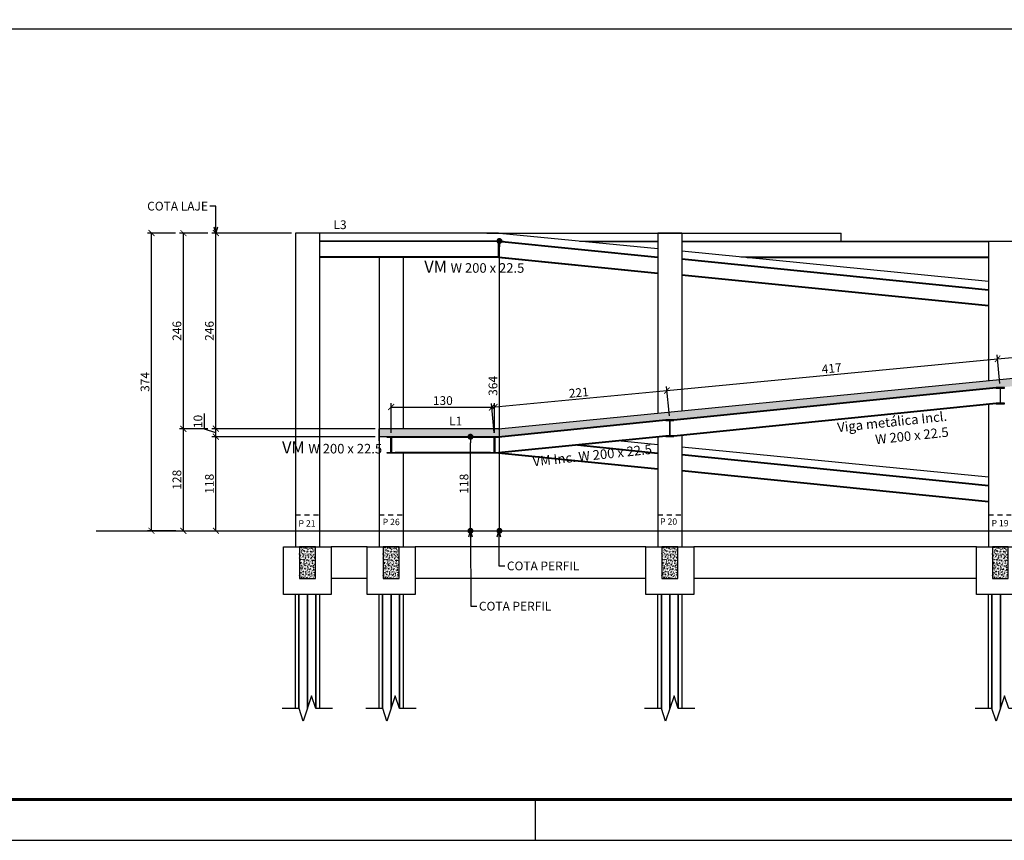
# Model space of a CAD drawing. Units: inches. Extents: x 228 to 1632, y 202 to 546.
# Drawn here: x 530 to 555, y 404 to 425 of the extents above; entities that cross this region are included whole.
import ezdxf

# ---------------------------------------------------------------- set-up
doc = ezdxf.new("R2010")
doc.units = ezdxf.units.IN
doc.header["$MEASUREMENT"] = 0
doc.linetypes.add('HIDDEN2', pattern=[0.1875, 0.125, -0.0625])
for name, color, linetype in [('_BLOCO', 2, 'Continuous'), ('_COTA', 2, 'Continuous'), ('_laje 1', 1, 'Continuous'), ('_laje 2', 252, 'Continuous'), ('_laje 3', 252, 'Continuous'), ('_LANCE 2', 2, 'Continuous'), ('_PERF HAC', 1, 'Continuous'), ('_PERFIL CORTE', 3, 'Continuous'), ('_PERFIL PROJ', 252, 'HIDDEN2'), ('_PERFIL PROJ 2', 2, 'Continuous'), ('_PERFIL VISTA', 1, 'Continuous'), ('_PILAR', 4, 'Continuous'), ('_VIGA FUNDA', 3, 'Continuous'), ('estaca', 1, 'Continuous'), ('fino', 8, 'Continuous'), ('FUN_CARIMBO', 1, 'Continuous'), ('L_HACH', 1, 'Continuous'), ('paredes', 3, 'Continuous'), ('TEXTO', 2, 'Continuous'), ('TEXTO 1', 3, 'Continuous')]:
    doc.layers.add(name, color=color, linetype=linetype)
doc.styles.add('ARIAL', font='arial.ttf', dxfattribs={"height": 0.06})
doc.styles.add('GRIFA', font='trebuc.ttf')
doc.styles.get("Standard").update_dxf_attribs({"font": 'arial.ttf'})
doc.dimstyles.new('COTA 50', dxfattribs={"dimtxt": 0.22, "dimasz": 0.15, "dimexe": 0.1, "dimexo": 0.1, "dimgap": 0.05, "dimtad": 1, "dimdec": 0, "dimlfac": 50, "dimzin": 4, "dimdsep": 46, "dimtxsty": 'Standard', "dimblk": 'ARCHTICK', "dimcen": 0.5, "dimclrd": 1, "dimclre": 252, "dimclrt": 2, "dimadec": 1, "dimazin": 0, "dimtfac": 1, "dimtdec": 0, "dimtmove": 0, "dimatfit": 3, "dimldrblk": 'OPEN30', "dimfxl": 1, "dimtolj": 1, "dimarcsym": 0})
doc.dimstyles.new('CTPFIL 50', dxfattribs={"dimtxt": 0.22, "dimasz": 0.15, "dimexe": 0.1, "dimexo": 0.1, "dimgap": 0.05, "dimtad": 1, "dimdec": 0, "dimlfac": 50, "dimzin": 12, "dimdsep": 46, "dimtxsty": 'GRIFA', "dimblk": 'DOT', "dimcen": 0.5, "dimclrd": 1, "dimclre": 252, "dimclrt": 3, "dimadec": 1, "dimazin": 0, "dimtfac": 1, "dimtdec": 0, "dimtmove": 0, "dimatfit": 3, "dimldrblk": 'OPEN30', "dimfxl": 1, "dimtolj": 1, "dimarcsym": 0})

# ---------------------------------------------------------------- blocks, each defined once
blk = doc.blocks.new('PERF')
at = {"layer": '_PERF HAC'}
blk.add_hatch(color=256, dxfattribs=at).paths.add_polyline_path([(-0.051, 0), (-0.051, -0.008), (-0.0136, -0.008, -0.4142136), (-0.0031, -0.0185), (-0.0031, -0.1875, -0.4142136), (-0.0136, -0.198), (-0.051, -0.198), (-0.051, -0.206), (0.051, -0.206), (0.051, -0.198), (0.0136, -0.198, -0.4142136), (0.0031, -0.1875), (0.0031, -0.0185, -0.4142136), (0.0136, -0.008), (0.051, -0.008), (0.051, 0)])
at = {"layer": '_PERFIL CORTE'}
blk.add_lwpolyline([(-0.051, 0), (-0.051, -0.008), (-0.0136, -0.008, -0.4142136), (-0.0031, -0.0185), (-0.0031, -0.1875, -0.4142136), (-0.0136, -0.198), (-0.051, -0.198), (-0.051, -0.206), (0.051, -0.206), (0.051, -0.198), (0.0136, -0.198, -0.4142136), (0.0031, -0.1875), (0.0031, -0.0185, -0.4142136), (0.0136, -0.008), (0.051, -0.008), (0.051, 0)], format="xyb", close=True, dxfattribs=at)
blk = doc.blocks.new('_ARCHTICK')
at = {"color": 0, "linetype": 'ByBlock', "const_width": 0.15}
blk.add_lwpolyline([(-0.5, -0.5), (0.5, 0.5)], dxfattribs=at)
blk = doc.blocks.new('*D69')
at = {"layer": '_PERF HAC', "color": 252, "lineweight": -2, "transparency": 16777216}
for p, q in [((539.266, 414.144), (535.166, 414.144)), ((535.088, 411.782), (535.366, 411.782))]:
    blk.add_line(p, q, dxfattribs=at)
at = {"layer": '_PERF HAC', "color": 1, "lineweight": -2, "transparency": 16777216}
blk.add_line((535.266, 411.782), (535.266, 414.144), dxfattribs=at)
at = {"layer": 'DEFPOINTS', "color": 0, "transparency": 16777216}
for p in [(535.266, 414.144), (539.366, 414.144), (534.988, 411.782)]:
    blk.add_point(p, dxfattribs=at)
at = {"layer": '_PERF HAC', "color": 1, "lineweight": -2, "transparency": 16777216, "xscale": 0.15, "yscale": 0.15, "zscale": 0.15}
for p, rotation in [((535.266, 414.144), 90), ((535.266, 411.782), 270)]:
    blk.add_blockref('_ARCHTICK', p, dxfattribs=dict(at, rotation=rotation))
at = {"layer": '_PERF HAC', "color": 2, "transparency": 16777216, "insert": (535.103, 412.963), "char_height": 0.22, "attachment_point": 5, "rotation": 90}
blk.add_mtext('\\A1;118', dxfattribs=at)
blk = doc.blocks.new('_Open30')
at = {"color": 0, "linetype": 'ByBlock', "lineweight": -2}
for p, q in [((-1, 0.27), (0, 0)), ((0, 0), (-1, -0.27)), ((0, 0), (-1, 0))]:
    blk.add_line(p, q, dxfattribs=at)
blk = doc.blocks.new('*D70')
at = {"layer": '_PERF HAC', "color": 1, "lineweight": -2, "transparency": 16777216}
for p, q in [((534.978, 414.33), (534.978, 414.723)), ((535.266, 414.244), (534.978, 414.33)), ((535.266, 414.144), (535.266, 414.344))]:
    blk.add_line(p, q, dxfattribs=at)
at = {"layer": '_PERF HAC', "color": 252, "lineweight": -2, "transparency": 16777216}
for p, q in [((539.266, 414.344), (535.166, 414.344)), ((539.266, 414.144), (535.166, 414.144))]:
    blk.add_line(p, q, dxfattribs=at)
at = {"layer": 'DEFPOINTS', "color": 0, "transparency": 16777216}
for p in [(535.266, 414.344), (539.366, 414.344), (539.366, 414.144)]:
    blk.add_point(p, dxfattribs=at)
at = {"layer": '_PERF HAC', "color": 1, "lineweight": -2, "transparency": 16777216, "xscale": 0.15, "yscale": 0.15, "zscale": 0.15}
for p, rotation in [((535.266, 414.344), 90), ((535.266, 414.144), 270)]:
    blk.add_blockref('_ARCHTICK', p, dxfattribs=dict(at, rotation=rotation))
at = {"layer": '_PERF HAC', "color": 2, "transparency": 16777216, "insert": (534.816, 414.527), "char_height": 0.22, "attachment_point": 5, "rotation": 90}
blk.add_mtext('\\A1;10', dxfattribs=at)
blk = doc.blocks.new('*D71')
at = {"layer": '_PERF HAC', "color": 252, "lineweight": -2, "transparency": 16777216}
for p, q in [((537.165, 419.258), (535.166, 419.258)), ((539.266, 414.344), (535.166, 414.344))]:
    blk.add_line(p, q, dxfattribs=at)
at = {"layer": '_PERF HAC', "color": 1, "lineweight": -2, "transparency": 16777216}
blk.add_line((535.266, 414.344), (535.266, 419.258), dxfattribs=at)
at = {"layer": 'DEFPOINTS', "color": 0, "transparency": 16777216}
for p in [(535.266, 419.258), (537.265, 419.258), (539.366, 414.344)]:
    blk.add_point(p, dxfattribs=at)
at = {"layer": '_PERF HAC', "color": 1, "lineweight": -2, "transparency": 16777216, "xscale": 0.15, "yscale": 0.15, "zscale": 0.15}
for p, rotation in [((535.266, 419.258), 90), ((535.266, 414.344), 270)]:
    blk.add_blockref('_ARCHTICK', p, dxfattribs=dict(at, rotation=rotation))
at = {"layer": '_PERF HAC', "color": 2, "transparency": 16777216, "insert": (535.103, 416.801), "char_height": 0.22, "attachment_point": 5, "rotation": 90}
blk.add_mtext('\\A1;246', dxfattribs=at)
blk = doc.blocks.new('*D72')
at = {"layer": '_PERF HAC', "color": 252, "lineweight": -2, "transparency": 16777216}
for p, q in [((535.066, 414.344), (534.349, 414.344)), ((534.464, 411.782), (534.549, 411.782))]:
    blk.add_line(p, q, dxfattribs=at)
at = {"layer": '_PERF HAC', "color": 1, "lineweight": -2, "transparency": 16777216}
blk.add_line((534.449, 411.782), (534.449, 414.344), dxfattribs=at)
at = {"layer": 'DEFPOINTS', "color": 0, "transparency": 16777216}
for p in [(534.449, 414.344), (535.166, 414.344), (534.364, 411.782)]:
    blk.add_point(p, dxfattribs=at)
at = {"layer": '_PERF HAC', "color": 1, "lineweight": -2, "transparency": 16777216, "xscale": 0.15, "yscale": 0.15, "zscale": 0.15}
for p, rotation in [((534.449, 414.344), 90), ((534.449, 411.782), 270)]:
    blk.add_blockref('_ARCHTICK', p, dxfattribs=dict(at, rotation=rotation))
at = {"layer": '_PERF HAC', "color": 2, "transparency": 16777216, "insert": (534.287, 413.063), "char_height": 0.22, "attachment_point": 5, "rotation": 90}
blk.add_mtext('\\A1;128', dxfattribs=at)
blk = doc.blocks.new('*D60')
at = {"layer": '_PERF HAC', "color": 252, "lineweight": -2, "transparency": 16777216}
for p, q in [((535.066, 419.258), (534.349, 419.258)), ((535.066, 414.344), (534.349, 414.344))]:
    blk.add_line(p, q, dxfattribs=at)
at = {"layer": '_PERF HAC', "color": 1, "lineweight": -2, "transparency": 16777216}
blk.add_line((534.449, 414.344), (534.449, 419.258), dxfattribs=at)
at = {"layer": 'DEFPOINTS', "color": 0, "transparency": 16777216}
for p in [(534.449, 419.258), (535.166, 419.258), (535.166, 414.344)]:
    blk.add_point(p, dxfattribs=at)
at = {"layer": '_PERF HAC', "color": 1, "lineweight": -2, "transparency": 16777216, "xscale": 0.15, "yscale": 0.15, "zscale": 0.15}
for p, rotation in [((534.449, 419.258), 90), ((534.449, 414.344), 270)]:
    blk.add_blockref('_ARCHTICK', p, dxfattribs=dict(at, rotation=rotation))
at = {"layer": '_PERF HAC', "color": 2, "transparency": 16777216, "insert": (534.287, 416.801), "char_height": 0.22, "attachment_point": 5, "rotation": 90}
blk.add_mtext('\\A1;246', dxfattribs=at)
blk = doc.blocks.new('*D73')
at = {"layer": '_PERF HAC', "color": 252, "lineweight": -2, "transparency": 16777216}
for p, q in [((534.249, 419.258), (533.548, 419.258)), ((534.264, 411.782), (533.548, 411.782))]:
    blk.add_line(p, q, dxfattribs=at)
at = {"layer": '_PERF HAC', "color": 1, "lineweight": -2, "transparency": 16777216}
blk.add_line((533.648, 411.782), (533.648, 419.258), dxfattribs=at)
at = {"layer": 'DEFPOINTS', "color": 0, "transparency": 16777216}
for p in [(533.648, 419.258), (534.349, 419.258), (534.364, 411.782)]:
    blk.add_point(p, dxfattribs=at)
at = {"layer": '_PERF HAC', "color": 1, "lineweight": -2, "transparency": 16777216, "xscale": 0.15, "yscale": 0.15, "zscale": 0.15}
for p, rotation in [((533.648, 419.258), 90), ((533.648, 411.782), 270)]:
    blk.add_blockref('_ARCHTICK', p, dxfattribs=dict(at, rotation=rotation))
at = {"layer": '_PERF HAC', "color": 2, "transparency": 16777216, "insert": (533.486, 415.52), "char_height": 0.22, "attachment_point": 5, "rotation": 90}
blk.add_mtext('\\A1;374', dxfattribs=at)
blk = doc.blocks.new('_Dot')
at = {"color": 0, "linetype": 'ByBlock', "lineweight": -2}
blk.add_line((-0.5, 0), (-1, 0), dxfattribs=at)
at = {"color": 0, "linetype": 'ByBlock', "const_width": 0.5}
blk.add_lwpolyline([(-0.25, 0, 1), (0.25, 0, 1)], format="xyb", close=True, dxfattribs=at)
blk = doc.blocks.new('*D82')
at = {"layer": '_COTA', "color": 252, "lineweight": -2, "transparency": 16777216}
for p, q in [((541.656, 414.144), (541.759, 414.144)), ((541.656, 411.782), (541.759, 411.782))]:
    blk.add_line(p, q, dxfattribs=at)
at = {"layer": '_COTA', "color": 1, "lineweight": -2, "transparency": 16777216}
blk.add_line((541.659, 411.932), (541.659, 413.994), dxfattribs=at)
at = {"layer": 'DEFPOINTS', "color": 0, "transparency": 16777216}
for p in [(541.556, 414.144), (541.659, 414.144), (541.556, 411.782)]:
    blk.add_point(p, dxfattribs=at)
at = {"layer": '_COTA', "color": 1, "lineweight": -2, "transparency": 16777216, "xscale": 0.15, "yscale": 0.15, "zscale": 0.15}
for p, rotation in [((541.659, 414.144), 90), ((541.659, 411.782), 270)]:
    blk.add_blockref('_Dot', p, dxfattribs=dict(at, rotation=rotation))
at = {"layer": '_COTA', "color": 3, "transparency": 16777216, "insert": (541.497, 412.963), "char_height": 0.22, "attachment_point": 5, "rotation": 90, "style": 'GRIFA'}
blk.add_mtext('\\A1;118', dxfattribs=at)
blk = doc.blocks.new('*D83')
at = {"layer": '_COTA', "color": 252, "lineweight": -2, "transparency": 16777216}
for p, q in [((542.262, 419.058), (542.486, 419.058)), ((542.435, 411.782), (542.486, 411.782))]:
    blk.add_line(p, q, dxfattribs=at)
at = {"layer": '_COTA', "color": 1, "lineweight": -2, "transparency": 16777216}
blk.add_line((542.386, 411.932), (542.386, 418.908), dxfattribs=at)
at = {"layer": 'DEFPOINTS', "color": 0, "transparency": 16777216}
for p in [(542.162, 419.058), (542.386, 419.058), (542.335, 411.782)]:
    blk.add_point(p, dxfattribs=at)
at = {"layer": '_COTA', "color": 1, "lineweight": -2, "transparency": 16777216, "xscale": 0.15, "yscale": 0.15, "zscale": 0.15}
for p, rotation in [((542.386, 419.058), 90), ((542.386, 411.782), 270)]:
    blk.add_blockref('_Dot', p, dxfattribs=dict(at, rotation=rotation))
at = {"layer": '_COTA', "color": 3, "transparency": 16777216, "insert": (542.224, 415.42), "char_height": 0.22, "attachment_point": 5, "rotation": 90, "style": 'GRIFA'}
blk.add_mtext('\\A1;364', dxfattribs=at)
blk = doc.blocks.new('*D211')
at = {"layer": '_COTA', "color": 252, "lineweight": -2, "transparency": 16777216}
for p, q in [((539.666, 414.244), (539.666, 414.989)), ((542.264, 414.244), (542.264, 414.989))]:
    blk.add_line(p, q, dxfattribs=at)
at = {"layer": '_COTA', "color": 1, "lineweight": -2, "transparency": 16777216}
blk.add_line((539.666, 414.889), (542.264, 414.889), dxfattribs=at)
at = {"layer": 'DEFPOINTS', "color": 0, "transparency": 16777216}
for p in [(542.264, 414.889), (539.666, 414.144), (542.264, 414.144)]:
    blk.add_point(p, dxfattribs=at)
at = {"layer": '_COTA', "color": 1, "lineweight": -2, "transparency": 16777216, "xscale": 0.15, "yscale": 0.15, "zscale": 0.15, "rotation": 180}
blk.add_blockref('_ARCHTICK', (539.666, 414.889), dxfattribs=at)
at = {"layer": '_COTA', "color": 1, "lineweight": -2, "transparency": 16777216, "xscale": 0.15, "yscale": 0.15, "zscale": 0.15}
blk.add_blockref('_ARCHTICK', (542.264, 414.889), dxfattribs=at)
at = {"layer": '_COTA', "color": 2, "transparency": 16777216, "insert": (540.965, 415.051), "char_height": 0.22, "attachment_point": 5}
blk.add_mtext('\\A1;130', dxfattribs=at)
blk = doc.blocks.new('*D212')
at = {"layer": '_COTA', "color": 252, "lineweight": -2, "transparency": 16777216}
for p, q in [((546.654, 414.665), (546.583, 415.403)), ((542.255, 414.243), (542.184, 414.981))]:
    blk.add_line(p, q, dxfattribs=at)
at = {"layer": '_COTA', "color": 1, "lineweight": -2, "transparency": 16777216}
blk.add_line((542.193, 414.882), (546.593, 415.303), dxfattribs=at)
at = {"layer": 'DEFPOINTS', "color": 0, "transparency": 16777216}
for p in [(546.593, 415.303), (546.663, 414.565), (542.264, 414.144)]:
    blk.add_point(p, dxfattribs=at)
at = {"layer": '_COTA', "color": 1, "lineweight": -2, "transparency": 16777216, "xscale": 0.15, "yscale": 0.15, "zscale": 0.15}
for p, rotation in [((546.593, 415.303), 5.474652445241398), ((542.193, 414.882), 185.4746524452414)]:
    blk.add_blockref('_ARCHTICK', p, dxfattribs=dict(at, rotation=rotation))
at = {"layer": '_COTA', "color": 2, "transparency": 16777216, "insert": (544.378, 415.252), "char_height": 0.22, "attachment_point": 5, "rotation": 5.4747}
blk.add_mtext('\\A1;221', dxfattribs=at)
blk = doc.blocks.new('*D213')
at = {"layer": '_COTA', "color": 252, "lineweight": -2, "transparency": 16777216}
for p, q in [((554.954, 415.481), (554.885, 416.199)), ((546.654, 414.665), (546.583, 415.403))]:
    blk.add_line(p, q, dxfattribs=at)
at = {"layer": '_COTA', "color": 1, "lineweight": -2, "transparency": 16777216}
blk.add_line((546.593, 415.303), (554.895, 416.099), dxfattribs=at)
at = {"layer": 'DEFPOINTS', "color": 0, "transparency": 16777216}
for p in [(554.895, 416.099), (554.964, 415.382), (546.663, 414.565)]:
    blk.add_point(p, dxfattribs=at)
at = {"layer": '_COTA', "color": 1, "lineweight": -2, "transparency": 16777216, "xscale": 0.15, "yscale": 0.15, "zscale": 0.15}
for p, rotation in [((554.895, 416.099), 5.474652445241258), ((546.593, 415.303), 185.4746524452412)]:
    blk.add_blockref('_ARCHTICK', p, dxfattribs=dict(at, rotation=rotation))
at = {"layer": '_COTA', "color": 2, "transparency": 16777216, "insert": (550.728, 415.861), "char_height": 0.22, "attachment_point": 5, "rotation": 5.4747}
blk.add_mtext('\\A1;417', dxfattribs=at)
blk = doc.blocks.new('*D214')
at = {"layer": '_COTA', "color": 1, "lineweight": -2, "transparency": 16777216}
blk.add_line((554.895, 416.099), (563.546, 416.928), dxfattribs=at)
at = {"layer": '_COTA', "color": 252, "lineweight": -2, "transparency": 16777216}
for p, q in [((563.603, 416.332), (563.536, 417.028)), ((554.954, 415.481), (554.885, 416.199))]:
    blk.add_line(p, q, dxfattribs=at)
at = {"layer": 'DEFPOINTS', "color": 0, "transparency": 16777216}
for p in [(563.546, 416.928), (563.612, 416.232), (554.964, 415.382)]:
    blk.add_point(p, dxfattribs=at)
at = {"layer": '_COTA', "color": 1, "lineweight": -2, "transparency": 16777216, "xscale": 0.15, "yscale": 0.15, "zscale": 0.15}
for p, rotation in [((563.546, 416.928), 5.474652445241258), ((554.895, 416.099), 185.4746524452412)]:
    blk.add_blockref('_ARCHTICK', p, dxfattribs=dict(at, rotation=rotation))
at = {"layer": '_COTA', "color": 2, "transparency": 16777216, "insert": (559.205, 416.675), "char_height": 0.22, "attachment_point": 5, "rotation": 5.4747}
blk.add_mtext('\\A1;435', dxfattribs=at)

msp = doc.modelspace()

# ---------------------------------------------------------------- hatches: boundary and pattern name
at = {"layer": '_PERF HAC'}
h = msp.add_hatch(dxfattribs=at)
h.set_pattern_fill('AR-CONC', color=256, scale=0.02, style=0)
h.set_pattern_definition([(50, (512.88001, 496.29083), (0.14345204, -0.01255043), [0.015, -0.165]), (355, (512.88001, 496.29083), (-0.02775027, 0.15043843), [0.012, -0.132]), (100.4514, (512.89197, 496.28978), (0.11570188, 0.1378879), [0.01274804, -0.14022842]), (46.1842, (512.88001, 496.33083), (0.2134482, -0.0331038), [0.0225, -0.2475]), (96.6356, (512.8978, 496.32807), (0.18693254, 0.19482357), [0.01912206, -0.2103426]), (351.1842, (512.88001, 496.33083), (0.1869324, 0.1948237), [0.018, -0.198]), (21, (512.90001, 496.32083), (0.11938141, -0.08052378), [0.015, -0.165]), (326, (512.90001, 496.32083), (0.04866307, 0.14503), [0.012, -0.132]), (71.4514, (512.90996, 496.31412), (0.16804453, 0.0645061), [0.01274804, -0.14022842]), (37.5, (512.88001, 496.29083), (0.00243197, 0.06657877), [0, -0.1304, 0, -0.134, 0, -0.1325]), (7.5, (512.88001, 496.29083), (0.05261391, 0.07888234), [0, -0.0764, 0, -0.1274, 0, -0.0505]), (327.5, (512.83541, 496.29083), (0.106764487, -0.004510974), [0, -0.05, 0, -0.156, 0, -0.207]), (317.5, (512.81541, 496.29083), (0.11663723, 0.020021), [0, -0.065, 0, -0.1036, 0, -0.147])])
h.paths.add_polyline_path([(539.36618, 414.34354), (542.36618, 414.34354), (542.36618, 414.14354), (542.16218, 414.14354), (539.36618, 414.14354)])
h.paths.add_polyline_path([(542.36618, 414.34377), (550.96496, 415.18892), (550.96496, 414.98982), (550.24544, 414.91724), (546.66338, 414.56517), (546.56138, 414.56517), (546.56138, 414.56616), (542.36618, 414.14354), (542.36618, 414.14445)])
h.paths.add_polyline_path([(567.36377, 416.8007), (570.36377, 416.8007), (570.36377, 416.6007), (570.15977, 416.6007), (567.56777, 416.6007), (567.35923, 416.6007), (566.81705, 416.546), (563.6223, 416.232), (563.5105, 416.232), (563.5105, 416.23299), (558.46411, 415.72502), (554.9734, 415.38193), (554.8616, 415.38193), (554.8616, 415.38292), (550.96496, 414.98982), (550.96496, 415.18892)])
for points in [[(555.06235, 415.38193), (554.8616, 415.38193), (554.8616, 415.36593), (554.9364, 415.36593, -0.41421356), (554.9574, 415.34493), (554.9574, 415.00693, -0.41421356), (554.9364, 414.98593), (554.8616, 414.98593), (554.8616, 414.96993), (555.06235, 414.96993), (555.06235, 414.98593), (554.9908, 414.98593, -0.41421356), (554.9698, 415.00693), (554.9698, 415.34493, -0.41421356), (554.9908, 415.36593), (555.06235, 415.36593)], [(546.76213, 414.56517), (546.56138, 414.56517), (546.56138, 414.54917), (546.63618, 414.54917, -0.41421356), (546.65718, 414.52817), (546.65718, 414.19017, -0.41421356), (546.63618, 414.16917), (546.56138, 414.16917), (546.56138, 414.15317), (546.76213, 414.15317), (546.76213, 414.16917), (546.69058, 414.16917, -0.41421356), (546.66958, 414.19017), (546.66958, 414.52817, -0.41421356), (546.69058, 414.54917), (546.76213, 414.54917)]]:
    msp.add_hatch(color=256, dxfattribs=at).paths.add_polyline_path(points)
at = {"layer": 'L_HACH'}
h = msp.add_hatch(dxfattribs=at)
h.set_pattern_fill('AR-CONC', color=256, scale=0.01, style=0)
h.set_pattern_definition([(50, (-20.99859, 1.22783), (0.0717260183, -0.0062752135), [0.0075, -0.0825]), (355, (-20.99859, 1.22783), (-0.013875133, 0.075219213), [0.006, -0.066]), (100.4514, (-20.992614, 1.22731), (0.057850938, 0.068943954), [0.006374019, -0.070114211]), (46.1842, (-20.99859, 1.24783), (0.106724105, -0.016551901), [0.01125, -0.12375]), (96.6356, (-20.9897, 1.24645), (0.09346627, 0.097411787), [0.009561029, -0.1051713]), (351.1842, (-20.99859, 1.24783), (0.093466195, 0.09741186), [0.009, -0.099]), (21, (-20.98859, 1.24283), (0.059690705, -0.040261889), [0.0075, -0.0825]), (326, (-20.98859, 1.24283), (0.024331533, 0.0725150045), [0.006, -0.066]), (71.4514, (-20.98362, 1.239476), (0.084022263, 0.03225305), [0.006374019, -0.070114211]), (37.5, (-20.998592, 1.22783), (0.0012159855, 0.0332893854), [0, -0.0652, 0, -0.067, 0, -0.06625]), (7.5, (-20.99859, 1.22783), (0.0263069537, 0.0394411712), [0, -0.0382, 0, -0.0637, 0, -0.02525]), (327.5, (-21.020892, 1.22783), (0.0533822436, -0.0022554872), [0, -0.025, 0, -0.078, 0, -0.1035]), (317.5, (-21.03089, 1.22783), (0.058318617, 0.0100104982), [0, -0.0325, 0, -0.0518, 0, -0.0735])])
h.paths.add_polyline_path([(537.36496, 410.5818), (537.76496, 410.5818), (537.76496, 411.3818), (537.36496, 411.3818)])
h = msp.add_hatch(dxfattribs=at)
h.set_pattern_fill('AR-CONC', color=256, scale=0.01, style=0)
h.set_pattern_definition([(50, (-18.897365, 1.22783), (0.0717260183, -0.0062752135), [0.0075, -0.0825]), (355, (-18.897365, 1.22783), (-0.013875133, 0.075219213), [0.006, -0.066]), (100.4514, (-18.89139, 1.22731), (0.057850938, 0.068943954), [0.006374019, -0.070114211]), (46.1842, (-18.897365, 1.24783), (0.106724105, -0.016551901), [0.01125, -0.12375]), (96.6356, (-18.88847, 1.24645), (0.09346627, 0.097411787), [0.009561029, -0.1051713]), (351.1842, (-18.89736, 1.24783), (0.093466195, 0.09741186), [0.009, -0.099]), (21, (-18.887365, 1.24283), (0.059690705, -0.040261889), [0.0075, -0.0825]), (326, (-18.887365, 1.24283), (0.024331533, 0.0725150045), [0.006, -0.066]), (71.4514, (-18.88239, 1.239476), (0.084022263, 0.03225305), [0.006374019, -0.070114211]), (37.5, (-18.897365, 1.22783), (0.0012159855, 0.0332893854), [0, -0.0652, 0, -0.067, 0, -0.06625]), (7.5, (-18.897365, 1.22783), (0.0263069537, 0.0394411712), [0, -0.0382, 0, -0.0637, 0, -0.02525]), (327.5, (-18.919665, 1.22783), (0.0533822436, -0.0022554872), [0, -0.025, 0, -0.078, 0, -0.1035]), (317.5, (-18.929665, 1.22783), (0.058318617, 0.0100104982), [0, -0.0325, 0, -0.0518, 0, -0.0735])])
h.paths.add_polyline_path([(539.46618, 410.5818), (539.86618, 410.5818), (539.86618, 411.3818), (539.46618, 411.3818)])
h = msp.add_hatch(dxfattribs=at)
h.set_pattern_fill('AR-CONC', color=256, scale=0.01, style=0)
h.set_pattern_definition([(50, (-11.89859, 1.22783), (0.0717260183, -0.0062752135), [0.0075, -0.0825]), (355, (-11.89859, 1.22783), (-0.013875133, 0.075219213), [0.006, -0.066]), (100.4514, (-11.892615, 1.22731), (0.057850938, 0.068943954), [0.006374019, -0.070114211]), (46.1842, (-11.89859, 1.24783), (0.106724105, -0.016551901), [0.01125, -0.12375]), (96.6356, (-11.8897, 1.24645), (0.09346627, 0.097411787), [0.009561029, -0.1051713]), (351.1842, (-11.89859, 1.24783), (0.093466195, 0.09741186), [0.009, -0.099]), (21, (-11.88859, 1.24283), (0.059690705, -0.040261889), [0.0075, -0.0825]), (326, (-11.88859, 1.24283), (0.024331533, 0.0725150045), [0.006, -0.066]), (71.4514, (-11.88362, 1.239476), (0.084022263, 0.03225305), [0.006374019, -0.070114211]), (37.5, (-11.898592, 1.22783), (0.0012159855, 0.0332893854), [0, -0.0652, 0, -0.067, 0, -0.06625]), (7.5, (-11.89859, 1.22783), (0.0263069537, 0.0394411712), [0, -0.0382, 0, -0.0637, 0, -0.02525]), (327.5, (-11.920892, 1.22783), (0.0533822436, -0.0022554872), [0, -0.025, 0, -0.078, 0, -0.1035]), (317.5, (-11.93089, 1.22783), (0.058318617, 0.0100104982), [0, -0.0325, 0, -0.0518, 0, -0.0735])])
h.paths.add_polyline_path([(546.46496, 410.5818), (546.86496, 410.5818), (546.86496, 411.3818), (546.46496, 411.3818)])
h = msp.add_hatch(dxfattribs=at)
h.set_pattern_fill('AR-CONC', color=256, scale=0.01, style=0)
h.set_pattern_definition([(50, (-3.59859, 1.22783), (0.0717260183, -0.0062752135), [0.0075, -0.0825]), (355, (-3.59859, 1.22783), (-0.013875133, 0.075219213), [0.006, -0.066]), (100.4514, (-3.592615, 1.22731), (0.057850938, 0.068943954), [0.006374019, -0.070114211]), (46.1842, (-3.59859, 1.24783), (0.106724105, -0.016551901), [0.01125, -0.12375]), (96.6356, (-3.5897, 1.24645), (0.09346627, 0.097411787), [0.009561029, -0.1051713]), (351.1842, (-3.59859, 1.24783), (0.093466195, 0.09741186), [0.009, -0.099]), (21, (-3.58859, 1.24283), (0.059690705, -0.040261889), [0.0075, -0.0825]), (326, (-3.58859, 1.24283), (0.024331533, 0.0725150045), [0.006, -0.066]), (71.4514, (-3.58362, 1.239476), (0.084022263, 0.03225305), [0.006374019, -0.070114211]), (37.5, (-3.598592, 1.22783), (0.0012159855, 0.0332893854), [0, -0.0652, 0, -0.067, 0, -0.06625]), (7.5, (-3.59859, 1.22783), (0.0263069537, 0.0394411712), [0, -0.0382, 0, -0.0637, 0, -0.02525]), (327.5, (-3.620892, 1.22783), (0.0533822436, -0.0022554872), [0, -0.025, 0, -0.078, 0, -0.1035]), (317.5, (-3.63089, 1.22783), (0.058318617, 0.0100104982), [0, -0.0325, 0, -0.0518, 0, -0.0735])])
h.paths.add_polyline_path([(554.76496, 410.5818), (555.16496, 410.5818), (555.16496, 411.3818), (554.76496, 411.3818)])

# ---------------------------------------------------------------- linework, layer by layer
at = {"layer": '_BLOCO', "linetype": 'Continuous'}
for points in [[(538.16496, 411.3818), (538.16496, 410.1818), (537.86496, 410.1818), (537.86334, 410.1818), (537.77709, 410.1818), (537.35283, 410.1818), (537.35121, 410.1818), (537.26496, 410.1818), (536.96496, 410.1818), (536.96496, 411.3818), (537.41496, 411.3818), (537.61438, 411.3818), (537.71496, 411.3818), (538.16496, 411.3818)], [(547.26496, 411.3818), (547.26496, 410.1818), (546.96496, 410.1818), (546.96334, 410.1818), (546.87709, 410.1818), (546.45283, 410.1818), (546.45121, 410.1818), (546.36496, 410.1818), (546.06496, 410.1818), (546.06496, 411.3818), (546.51496, 411.3818), (546.71438, 411.3818), (546.81496, 411.3818), (547.26496, 411.3818)], [(555.56496, 411.3818), (555.56496, 410.1818), (555.26496, 410.1818), (555.26334, 410.1818), (555.17709, 410.1818), (554.75283, 410.1818), (554.75121, 410.1818), (554.66496, 410.1818), (554.36496, 410.1818), (554.36496, 411.3818), (554.81496, 411.3818), (555.01438, 411.3818), (555.11496, 411.3818), (555.56496, 411.3818)]]:
    msp.add_lwpolyline(points, dxfattribs=at)
at = {"layer": '_laje 1'}
for p, q in [((545.36042, 414.05007), (546.36496, 413.95129)), ((546.96496, 413.89229), (554.66496, 413.13513))]:
    msp.add_line(p, q, dxfattribs=at)
at = {"layer": '_laje 2'}
for p, q in [((539.36618, 418.64587), (539.36618, 411.37989)), ((539.96618, 418.64587), (539.96618, 414.34354)), ((542.36377, 414.34354), (567.36377, 416.8007)), ((542.37599, 414.34354), (539.36618, 414.34354)), ((539.36618, 414.04354), (539.36618, 414.34354)), ((542.36618, 414.14354), (539.36618, 414.14354)), ((539.96618, 413.73154), (539.96618, 411.37989))]:
    msp.add_line(p, q, dxfattribs=at)
at = {"layer": '_laje 3'}
for p, q in [((542.36377, 419.25787), (537.86496, 419.25787)), ((542.06832, 419.25787), (550.96496, 419.25787)), ((542.38574, 419.25737), (546.36496, 418.86642)), ((550.96496, 419.05787), (550.96496, 419.25787)), ((542.36377, 419.05787), (537.86496, 419.05787)), ((544.39864, 419.05787), (546.36496, 419.05787)), ((546.96496, 419.05787), (554.66496, 419.05787)), ((546.96496, 418.80747), (554.66496, 418.05096))]:
    msp.add_line(p, q, dxfattribs=at)
at = {"layer": '_LANCE 2'}
msp.add_line((546.96496, 414.17221), (546.96496, 413.70188), dxfattribs=at)
at = {"layer": '_PERFIL CORTE'}
for points in [[(554.8616, 415.38193), (554.8616, 415.36593), (554.9364, 415.36593, -0.41421356), (554.9574, 415.34493), (554.9574, 415.00693, -0.41421356), (554.9364, 414.98593), (554.8616, 414.98593), (554.8616, 414.96993), (555.0656, 414.96993), (555.0656, 414.98593), (554.9908, 414.98593, -0.41421356), (554.9698, 415.00693), (554.9698, 415.34493, -0.41421356), (554.9908, 415.36593), (555.0656, 415.36593), (555.0656, 415.38193)], [(546.56138, 414.56517), (546.56138, 414.54917), (546.63618, 414.54917, -0.41421356), (546.65718, 414.52817), (546.65718, 414.19017, -0.41421356), (546.63618, 414.16917), (546.56138, 414.16917), (546.56138, 414.15317), (546.76538, 414.15317), (546.76538, 414.16917), (546.69058, 414.16917, -0.41421356), (546.66958, 414.19017), (546.66958, 414.52817, -0.41421356), (546.69058, 414.54917), (546.76538, 414.54917), (546.76538, 414.56517)]]:
    msp.add_lwpolyline(points, format="xyb", close=True, dxfattribs=at)
at = {"layer": '_PERFIL PROJ', "linetype": 'ByBlock'}
for p, q in [((542.36618, 419.04187), (537.86496, 419.04187)), ((542.36459, 419.04241), (546.36496, 418.64077)), ((542.36618, 419.05833), (546.36496, 418.65685)), ((542.36618, 418.64587), (542.36618, 419.05787)), ((542.36618, 418.66187), (537.86496, 418.66187)), ((542.36618, 418.64587), (537.86496, 418.64587)), ((542.36618, 418.64434), (546.36496, 418.24286)), ((542.36778, 418.66026), (546.36496, 418.25894)), ((546.96496, 418.61703), (554.66496, 417.84145)), ((546.96496, 418.60133), (554.66496, 417.84071)), ((546.96496, 418.60095), (554.66496, 417.82537)), ((546.96496, 418.21902), (554.66496, 417.44345)), ((546.96496, 418.20294), (554.66496, 417.42737)), ((544.34334, 413.92859), (546.36496, 413.72562)), ((544.42328, 413.93664), (546.36496, 413.7417)), ((542.36616, 413.72941), (546.36496, 413.32771)), ((542.44504, 413.73735), (546.36496, 413.34379)), ((546.96496, 413.70188), (554.66496, 412.9263)), ((546.96496, 413.68618), (554.66496, 412.92556)), ((546.96496, 413.68579), (554.66496, 412.91022)), ((546.96496, 413.30387), (554.66496, 412.5283)), ((546.96496, 413.28779), (554.66496, 412.51222))]:
    msp.add_line(p, q, dxfattribs=at)
at = {"layer": '_PERFIL PROJ', "linetype": 'Continuous'}
for p, q in [((544.57917, 419.04187), (546.36496, 419.04187)), ((546.96496, 419.04187), (554.66496, 419.04187)), ((548.44692, 418.66187), (554.66496, 418.66187)), ((548.60978, 418.64587), (554.66496, 418.64587)), ((539.06618, 411.3818), (538.16496, 411.3818)), ((546.06496, 411.3818), (540.26618, 411.3818)), ((554.36496, 411.3818), (547.26496, 411.3818)), ((539.06618, 410.58662), (538.16496, 410.58662)), ((546.06496, 410.58662), (540.26618, 410.58662)), ((554.36496, 410.58662), (547.26496, 410.58662))]:
    msp.add_line(p, q, dxfattribs=at)
at = {"layer": '_PERFIL PROJ', "linetype": 'HIDDEN2'}
for p, q in [((537.26496, 412.1818), (537.86496, 412.1818)), ((539.36618, 412.1818), (539.96618, 412.1818)), ((546.36496, 412.1818), (546.96496, 412.1818)), ((554.66496, 412.1818), (555.26496, 412.1818))]:
    msp.add_line(p, q, dxfattribs=at)
at = {"layer": '_PERFIL PROJ', "linetype": 'Continuous'}
for points in [[(540.26618, 411.3818), (540.26618, 410.1818), (539.96618, 410.1818), (539.96457, 410.1818), (539.87832, 410.1818), (539.45405, 410.1818), (539.45244, 410.1818), (539.36618, 410.1818), (539.06618, 410.1818), (539.06618, 411.3818), (539.51618, 411.3818), (539.7156, 411.3818), (539.81618, 411.3818), (540.26618, 411.3818)], [(539.36618, 407.32029), (539.36618, 410.1818)], [(539.45405, 407.32029), (539.45405, 410.1818)], [(539.45405, 410.1818), (539.45405, 407.32029)], [(539.66618, 410.1818), (539.66618, 407.32029)], [(539.66618, 407.32029), (539.66618, 410.1818)], [(539.87832, 407.32029), (539.87832, 410.1818)], [(539.87832, 410.1818), (539.87832, 407.32029)], [(539.96618, 410.1818), (539.96618, 407.32029)], [(540.29825, 407.32029), (539.87687, 407.32029), (539.77153, 407.63632), (539.56084, 407.00426), (539.4555, 407.32029), (539.03412, 407.32029)]]:
    msp.add_lwpolyline(points, dxfattribs=at)
at = {"layer": '_PERFIL PROJ 2'}
for p, q in [((554.8616, 415.38292), (546.76538, 414.56616)), ((554.8616, 415.38193), (554.8616, 415.38292)), ((554.8616, 415.38201), (554.8616, 415.38193)), ((554.8632, 415.367), (546.76538, 414.55008)), ((554.8616, 414.98492), (546.76538, 414.16816)), ((554.8616, 414.96884), (546.76538, 414.15208)), ((554.8616, 414.96993), (554.8616, 414.96884)), ((546.56138, 414.56616), (542.36618, 414.14354)), ((546.56138, 414.55008), (542.36618, 414.12746)), ((546.56138, 414.56517), (546.56138, 414.56616)), ((546.56138, 414.56524), (546.56138, 414.56517)), ((546.76538, 414.56517), (546.76538, 414.56616)), ((542.16218, 414.14354), (539.76818, 414.14354)), ((546.56138, 414.16811), (542.36618, 413.74549)), ((546.56138, 414.15203), (542.36618, 413.72941)), ((546.56138, 414.15317), (546.56138, 414.15203)), ((546.76538, 414.15317), (546.76538, 414.15208)), ((542.16218, 414.12754), (539.76818, 414.12754)), ((542.16218, 413.74754), (539.76818, 413.74754)), ((542.16218, 413.73154), (539.76818, 413.73154)), ((542.36618, 413.73154), (542.36618, 413.72941))]:
    msp.add_line(p, q, dxfattribs=at)
at = {"layer": '_PERFIL VISTA'}
for p, q in [((537.26496, 419.25787), (537.26496, 411.37989)), ((537.86496, 419.25787), (537.26496, 419.25787)), ((537.86496, 419.25787), (537.86496, 411.37989)), ((546.36496, 419.25787), (546.36496, 414.7368)), ((546.96496, 419.25787), (546.36496, 419.25787)), ((546.96496, 419.25787), (546.96496, 414.79577)), ((554.66496, 419.05787), (554.66496, 415.55258)), ((554.66496, 419.05787), (555.26496, 419.05787)), ((546.96496, 418.61703), (546.96496, 414.79577)), ((554.66496, 414.94901), (554.66496, 411.3818)), ((546.36496, 414.13225), (546.36496, 411.3818)), ((546.96496, 414.17221), (546.96496, 411.3818))]:
    msp.add_line(p, q, dxfattribs=at)
at = {"layer": '_VIGA FUNDA'}
for points in [[(537.36496, 410.5818), (537.76496, 410.5818), (537.76496, 411.3818), (537.36496, 411.3818)], [(539.46618, 410.5818), (539.86618, 410.5818), (539.86618, 411.3818), (539.46618, 411.3818)], [(546.46496, 410.5818), (546.86496, 410.5818), (546.86496, 411.3818), (546.46496, 411.3818)], [(554.76496, 410.5818), (555.16496, 410.5818), (555.16496, 411.3818), (554.76496, 411.3818)]]:
    msp.add_lwpolyline(points, close=True, dxfattribs=at)
at = {"layer": 'estaca', "linetype": 'Continuous'}
for points in [[(537.26496, 407.32029), (537.26496, 410.1818)], [(537.35283, 407.32029), (537.35283, 410.1818)], [(537.35283, 410.1818), (537.35283, 407.32029)], [(537.56496, 410.1818), (537.56496, 407.32029)], [(537.56496, 407.32029), (537.56496, 410.1818)], [(537.77709, 407.32029), (537.77709, 410.1818)], [(537.77709, 410.1818), (537.77709, 407.32029)], [(537.86496, 410.1818), (537.86496, 407.32029)], [(546.36496, 407.32029), (546.36496, 410.1818)], [(546.45283, 407.32029), (546.45283, 410.1818)], [(546.45283, 410.1818), (546.45283, 407.32029)], [(546.66496, 410.1818), (546.66496, 407.32029)], [(546.66496, 407.32029), (546.66496, 410.1818)], [(546.87709, 407.32029), (546.87709, 410.1818)], [(546.87709, 410.1818), (546.87709, 407.32029)], [(546.96496, 410.1818), (546.96496, 407.32029)], [(554.66496, 407.32029), (554.66496, 410.1818)], [(554.75283, 407.32029), (554.75283, 410.1818)], [(554.75283, 410.1818), (554.75283, 407.32029)], [(554.96496, 410.1818), (554.96496, 407.32029)], [(554.96496, 407.32029), (554.96496, 410.1818)], [(538.19702, 407.32029), (537.77565, 407.32029), (537.6703, 407.63632), (537.45961, 407.00426), (537.35427, 407.32029), (536.93289, 407.32029)], [(547.29702, 407.32029), (546.87565, 407.32029), (546.7703, 407.63632), (546.55961, 407.00426), (546.45427, 407.32029), (546.03289, 407.32029)], [(555.59702, 407.32029), (555.17565, 407.32029), (555.0703, 407.63632), (554.85961, 407.00426), (554.75427, 407.32029), (554.33289, 407.32029)]]:
    msp.add_lwpolyline(points, dxfattribs=at)
at = {"layer": 'fino'}
msp.add_line((488.01102, 424.38247), (558.9098, 424.38247), dxfattribs=at)
at = {"layer": 'FUN_CARIMBO'}
msp.add_line((543.29529, 404.01049), (543.29529, 405.01049), dxfattribs=at)
at = {"layer": 'FUN_CARIMBO', "color": 6, "lineweight": 60}
msp.add_lwpolyline([(597.76779, 487.08299), (482.46404, 487.08299), (482.46404, 405.03799), (597.76779, 405.03799), (597.76779, 487.08299)], dxfattribs=at)
at = {"layer": 'FUN_CARIMBO'}
msp.add_lwpolyline([(479.89529, 404.01049), (598.79529, 404.01049)], dxfattribs=at)
at = {"layer": 'paredes'}
msp.add_line((532.26255, 411.7818), (573.05869, 411.7818), dxfattribs=at)

# ---------------------------------------------------------------- block references
at = {"layer": '_PERF HAC', "xscale": -2, "yscale": 2, "zscale": 2}
for p in [(539.66618, 414.14354), (542.26418, 414.14354)]:
    msp.add_blockref('PERF', p, dxfattribs=at)

# ---------------------------------------------------------------- texts
at = {"layer": '_COTA', "color": 2, "char_height": 0.22}
for s, insert, attachment_point in [('COTA LAJE', (535.06757, 420.04328), 3), ('{\\C3;COTA PERFIL}', (542.5739, 411.00943), 1), ('{\\C3;COTA PERFIL}', (541.87099, 409.99937), 1)]:
    msp.add_mtext(s, dxfattribs=dict(at, insert=insert, attachment_point=attachment_point))
at = {"layer": '_PILAR', "color": 3, "char_height": 0.24, "attachment_point": 3, "style": 'ARIAL'}
for insert, width in [((543.0115, 418.56101), 4.5402028), ((539.44019, 414.02401), 2.813854)]:
    msp.add_mtext('{\\H1.25x;\\C1;VM }W 200 x 22.5', dxfattribs=dict(at, insert=insert, width=width))
at = {"layer": '_PILAR', "color": 3, "char_height": 0.24, "attachment_point": 3, "rotation": 6, "style": 'ARIAL'}
for s, insert, width in [('{\\C1;Viga metálica Incl.} \\P   W 200 x 22.5', (553.6101, 414.78387), 3.1530187), ('{\\C1;VM Inc.} W 200 x 22.5', (546.20014, 413.95353), 4.1848655)]:
    msp.add_mtext(s, dxfattribs=dict(at, insert=insert, width=width))
at = {"layer": '_PILAR', "color": 3, "char_height": 0.16, "width": 0.9782889, "attachment_point": 1}
for s, insert in [('P 21{\\Fromans.shx|c0;\\H0.875x;\\C2;}', (537.34027, 412.04778)), ('P 20', (546.42003, 412.09286)), ('P 19', (554.74248, 412.05387))]:
    msp.add_mtext(s, dxfattribs=dict(at, insert=insert))
at = {"layer": '_PILAR', "color": 1, "insert": (539.45385, 412.08337), "char_height": 0.16, "width": 0.9782889, "attachment_point": 1}
msp.add_mtext('P 26{\\Fromans.shx|c0;\\H0.875x;\\C2;}', dxfattribs=at)
at = {"layer": 'TEXTO', "color": 1, "linetype": 'Continuous', "style": 'ARIAL'}
msp.add_text('L3', height=0.22, dxfattribs=at).set_placement((538.21934, 419.35736))
at = {"layer": 'TEXTO 1', "linetype": 'Continuous', "style": 'ARIAL'}
msp.add_text('L1', height=0.22, dxfattribs=at).set_placement((541.1232, 414.4273))

# ---------------------------------------------------------------- dimensions: what is measured, and where the dimension line sits
at = {"layer": '_COTA'}
for base, p1, p2, angle, dimstyle, picture, middle in [((542.3858, 419.05787), (542.33545, 411.7818), (542.16218, 419.05787), 90, 'CTPFIL 50', '*D83', (542.2235, 415.41983)), ((542.26418, 414.88853), (539.66618, 414.14354), (542.26418, 414.14354), 180, 'COTA 50', '*D211', (540.96518, 415.05093)), ((541.65854, 414.14354), (541.55649, 411.7818), (541.55649, 414.14354), 90, 'CTPFIL 50', '*D82', (541.49662, 412.96267))]:
    dim = msp.add_linear_dim(base=base, p1=p1, p2=p2, angle=angle, dimstyle=dimstyle, dxfattribs=at)
    dim.commit()
    dim.dimension.update_dxf_attribs({"geometry": picture, "text_midpoint": middle})
for base, p1, p2, picture, middle in [((563.54577, 416.92822), (554.9636, 415.38193), (563.6125, 416.232), '*D214', (559.20482, 416.67531)), ((554.89487, 416.09909), (546.66338, 414.56517), (554.9636, 415.38193), '*D213', (550.72844, 415.86095))]:
    dim = msp.add_linear_dim(base=base, p1=p1, p2=p2, angle=185.474652, dimstyle='COTA 50', override={"dimtmove": 1}, dxfattribs=at)
    dim.commit()
    dim.dimension.update_dxf_attribs({"geometry": picture, "text_midpoint": middle})
dim = msp.add_aligned_dim(p1=(542.26418, 414.14354), p2=(546.66338, 414.56517), distance=0.7416, dimstyle='COTA 50', dxfattribs=at)
dim.commit()
dim.dimension.update_dxf_attribs({"geometry": '*D212', "text_midpoint": (544.37772, 415.25229)})
at = {"layer": '_PERF HAC'}
for base, p1, p2, picture, middle in [((533.64845, 419.25787), (534.36377, 411.7818), (534.34919, 419.25787), '*D73', (533.48605, 415.51983)), ((534.44919, 414.34354), (534.36377, 411.7818), (535.16578, 414.34354), '*D72', (534.28686, 413.06267)), ((535.26578, 414.14354), (534.98826, 411.7818), (539.36618, 414.14354), '*D69', (535.10346, 412.96267))]:
    dim = msp.add_linear_dim(base=base, p1=p1, p2=p2, angle=90, dimstyle='COTA 50', dxfattribs=at)
    dim.commit()
    dim.dimension.update_dxf_attribs({"geometry": picture, "text_midpoint": middle})
for base, p1, p2, picture, middle in [((534.44919, 419.25787), (535.16578, 414.34354), (535.16578, 419.25787), '*D60', (534.28686, 416.8007)), ((535.26578, 419.25787), (539.36618, 414.34354), (537.26496, 419.25787), '*D71', (535.10346, 416.8007)), ((535.26578, 414.34354), (539.36618, 414.14354), (539.36618, 414.34354), '*D70', (534.81613, 414.37973))]:
    dim = msp.add_linear_dim(base=base, p1=p1, p2=p2, angle=90, dimstyle='COTA 50', override={"dimtmove": 1}, dxfattribs=at)
    dim.commit()
    dim.dimension.update_dxf_attribs({"geometry": picture, "text_midpoint": middle})

# ---------------------------------------------------------------- leaders
at = {"layer": '_COTA', "annotation_type": 0, "has_hookline": 1}
for points, hookline_direction, text_width in [([(535.26578, 419.25787), (535.26757, 419.93328), (535.11757, 419.93328)], 1, 1.6419), ([(541.65854, 411.7818), (541.67099, 409.88937), (541.82099, 409.88937)], 0, 1.98885), ([(542.36809, 411.7818), (542.3739, 410.89943), (542.5239, 410.89943)], 0, 1.98885)]:
    msp.add_leader(points, dimstyle='COTA 50', override={"dimgap": 0.05, "dimtad": 0}, dxfattribs=dict(at, hookline_direction=hookline_direction, text_width=text_width))

doc.saveas('drawing.dxf')
